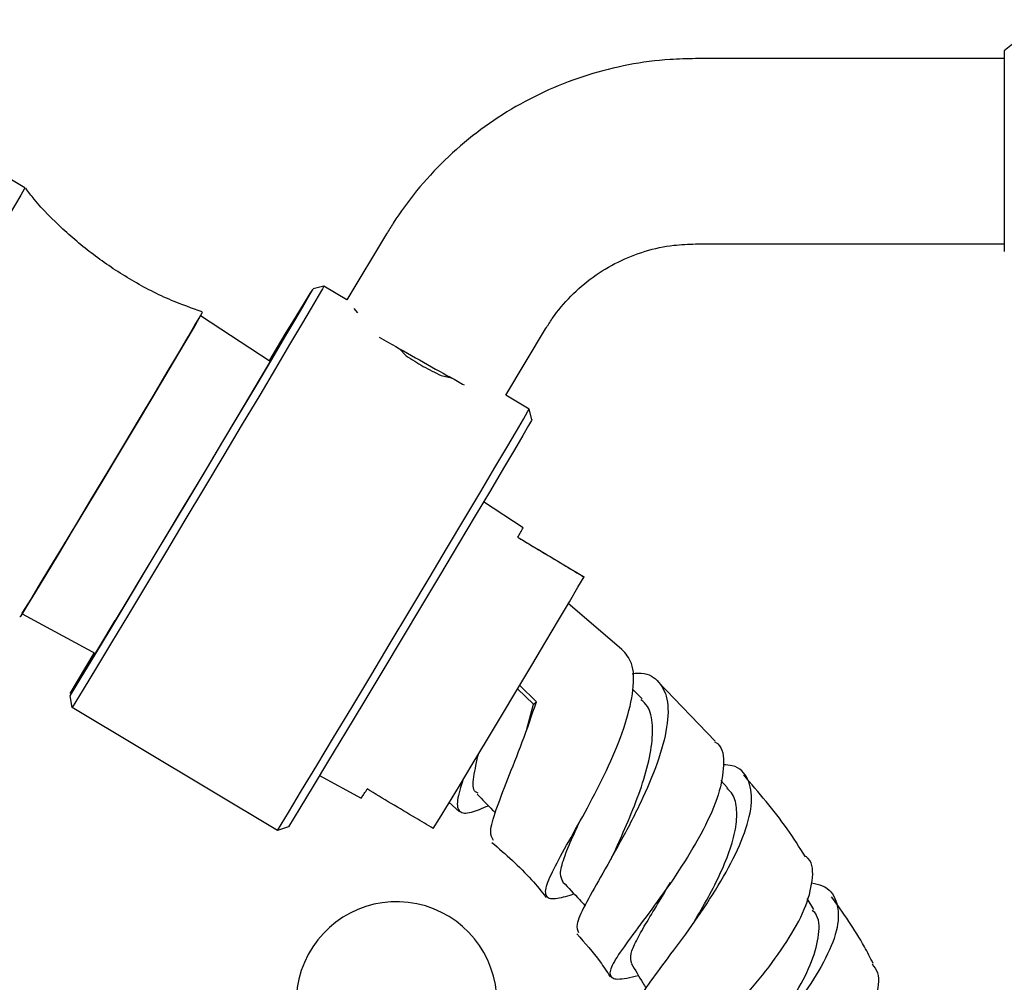
# Model space of a CAD drawing. Units: millimetres. Extents: x 3 to 1996, y 5 to 1995.
# Drawn here: x 422 to 486, y 977 to 1039 of the extents above; entities that cross this region are included whole.
import ezdxf

# ---------------------------------------------------------------- set-up
doc = ezdxf.new("R2010")
doc.units = ezdxf.units.MM

msp = doc.modelspace()

# ---------------------------------------------------------------- linework, layer by layer
at = {"color": 7, "linetype": 'Continuous', "lineweight": 25}
for p, q in [((485.919, 1036.385), (465.919, 1036.385)), ((485.919, 1036.885), (485.919, 1023.885)), ((422.479, 1028.009), (419.905, 1029.551)), ((445.911, 1025.047), (443.341, 1020.758)), ((465.919, 1024.385), (485.919, 1024.385)), ((441.839, 1021.658), (441.154, 1021.486)), ((443.342, 1020.758), (441.84, 1021.658)), ((443.783, 1020.194), (444.025, 1019.919)), ((438.36, 1016.778), (433.856, 1019.737)), ((453.636, 1014.591), (456.205, 1018.88)), ((446.748, 1017.598), (447.174, 1017.142)), ((449.44, 1015.866), (450.108, 1015.71)), ((455.137, 1013.693), (453.636, 1014.592)), ((455.309, 1013.007), (455.137, 1013.693)), ((454.758, 1006.003), (452.194, 1007.688)), ((458.671, 1002.834), (458.696, 1002.819)), ((461.14, 998.114), (457.656, 1001.11)), ((422.295, 1000.436), (427.044, 997.853)), ((425.408, 995.121), (428.333, 1000.005)), ((425.408, 995.278), (426.974, 997.891)), ((454.395, 995.575), (455.425, 994.571)), ((454.526, 995.817), (455.614, 994.738)), ((467.184, 992.176), (463.469, 996.042)), ((425.539, 994.366), (425.408, 995.121)), ((462.453, 994.915), (461.859, 995.52)), ((438.836, 986.402), (425.539, 994.366)), ((454.987, 992.968), (455.425, 994.571)), ((455.425, 994.571), (455.614, 994.738)), ((441.571, 989.954), (444.267, 988.488)), ((467.992, 989.165), (467.549, 989.631)), ((449.948, 988.242), (450.621, 987.608)), ((439.563, 986.643), (438.836, 986.402)), ((473.578, 981.284), (473.152, 981.993)), ((465.792, 980.44), (465.783, 980.427))]:
    msp.add_line(p, q, dxfattribs=at)
at = {"color": 7, "linetype": 'Continuous', "lineweight": 25, "flags": 128}
for points in [[(422.479, 1028.009), (422.434, 1027.921), (422.215, 1027.535), (421.818, 1026.854), (421.255, 1025.898), (420.543, 1024.694), (419.701, 1023.277), (418.755, 1021.688), (417.731, 1019.972), (416.659, 1018.179), (415.57, 1016.36), (414.494, 1014.568), (413.464, 1012.854), (412.508, 1011.268), (411.654, 1009.854), (410.927, 1008.655), (410.347, 1007.703), (409.931, 1007.028), (409.692, 1006.647), (409.632, 1006.563)], [(425.408, 995.121), (426.135, 996.316), (427.006, 997.753), (428.001, 999.402), (429.1, 1001.225), (430.278, 1003.183), (431.508, 1005.233), (432.765, 1007.328), (434.019, 1009.424), (435.244, 1011.473), (436.412, 1013.432), (437.497, 1015.255), (438.477, 1016.905), (439.328, 1018.343), (440.033, 1019.538), (440.576, 1020.464), (440.944, 1021.101), (441.131, 1021.435), (441.131, 1021.457), (440.944, 1021.169), (440.576, 1020.575), (440.033, 1019.689), (439.328, 1018.531), (438.477, 1017.126), (438.293, 1016.822)], [(441.839, 1021.658), (441.84, 1021.657), (441.748, 1021.48), (441.473, 1021), (441.022, 1020.225), (440.403, 1019.172), (439.63, 1017.864), (438.72, 1016.328), (437.69, 1014.596), (436.564, 1012.706), (435.365, 1010.697), (434.118, 1008.611), (432.85, 1006.493), (431.587, 1004.387), (430.356, 1002.338), (429.183, 1000.389), (428.093, 998.581), (427.109, 996.953), (426.252, 995.538), (425.539, 994.366)], [(433.975, 1019.958), (433.972, 1019.947), (433.839, 1019.707), (433.521, 1019.158), (433.027, 1018.317), (432.375, 1017.212), (431.583, 1015.879), (430.679, 1014.359), (429.69, 1012.702), (428.65, 1010.961), (427.59, 1009.193), (426.546, 1007.453), (425.551, 1005.798), (424.636, 1004.281), (423.832, 1002.951), (423.164, 1001.85), (422.653, 1001.014), (422.317, 1000.47), (422.165, 1000.236), (422.156, 1000.227)], [(422.285, 1000.441), (422.312, 1000.477), (422.505, 1000.781), (422.877, 1001.385), (423.416, 1002.268), (424.104, 1003.403), (424.919, 1004.752), (425.836, 1006.274), (426.824, 1007.918), (427.852, 1009.632), (428.887, 1011.36), (429.896, 1013.048), (430.845, 1014.641), (431.706, 1016.088), (432.449, 1017.342), (433.052, 1018.363), (433.494, 1019.118), (433.762, 1019.583), (433.847, 1019.743)], [(438.323, 1016.802), (438.625, 1017.291), (438.811, 1017.583), (438.811, 1017.563), (438.625, 1017.234), (438.258, 1016.605), (437.723, 1015.694), (437.035, 1014.53), (436.214, 1013.148), (435.286, 1011.589), (434.279, 1009.902), (433.224, 1008.136), (432.151, 1006.346), (431.095, 1004.586), (430.087, 1002.91), (429.157, 1001.367), (428.333, 1000.005)], [(438.836, 986.402), (439.548, 987.573), (440.406, 988.988), (441.39, 990.616), (442.48, 992.424), (443.653, 994.374), (444.884, 996.423), (446.147, 998.529), (447.415, 1000.647), (448.662, 1002.732), (449.861, 1004.742), (450.987, 1006.632), (452.016, 1008.363), (452.927, 1009.899), (453.7, 1011.207), (454.318, 1012.26), (454.77, 1013.035), (455.045, 1013.516), (455.137, 1013.692), (455.137, 1013.693)], [(455.309, 1013.007), (455.286, 1012.956), (455.099, 1012.623), (454.731, 1011.986), (454.188, 1011.059), (453.483, 1009.864), (452.631, 1008.426), (451.652, 1006.777), (450.566, 1004.953), (449.398, 1002.995), (448.174, 1000.945), (446.919, 998.85), (445.663, 996.754), (444.433, 994.705), (443.255, 992.747), (442.156, 990.923), (441.16, 989.275), (440.289, 987.837), (439.563, 986.643)], [(448.933, 986.519), (449.338, 987.179), (449.908, 988.117), (450.623, 989.298), (451.456, 990.678), (452.375, 992.206), (453.347, 993.826), (454.337, 995.478), (455.306, 997.1), (456.22, 998.632), (457.044, 1000.017), (457.748, 1001.204), (458.305, 1002.15), (458.696, 1002.819)], [(426.958, 997.9), (426.135, 996.509), (425.408, 995.278)]]:
    msp.add_lwpolyline(points, dxfattribs=at)
at = {"color": 7, "linetype": 'Continuous', "lineweight": 25}
for centre, radius, start, end in [((491.926, 1030.19), 8.995, 104.28444, 131.90102), ((445.013, 1011.108), 11.001, 328.66284, 332.35376), ((435.167, 994.671), 11.001, 325.80351, 329.49443), ((446.554, 975.285), 6.5, 0, 235.03493)]:
    msp.add_arc(centre, radius, start, end, dxfattribs=at)
for points, knots in [([(465.919, 1036.385), (465.368, 1036.373), (463.912, 1036.342), (461.566, 1036.026), (458.928, 1035.368), (456.384, 1034.404), (453.968, 1033.152), (451.715, 1031.628), (449.654, 1029.852), (447.848, 1027.883), (446.643, 1026.239), (446.052, 1025.278), (445.911, 1025.047)], [0, 0, 0, 0, 0.068773, 0.181658, 0.294583, 0.407508, 0.520433, 0.633357, 0.746282, 0.859207, 0.966227, 1, 1, 1, 1]), ([(433.953, 1019.989), (433.291, 1020.223), (431.719, 1020.777), (429.401, 1021.984), (427.039, 1023.532), (424.936, 1025.309), (423.436, 1026.801), (422.716, 1027.75), (422.537, 1027.987)], [0, 0, 0, 0, 0.1489763, 0.3533955, 0.5528043, 0.7472147, 0.9370001, 1, 1, 1, 1]), ([(456.205, 1018.88), (456.347, 1019.107), (456.825, 1019.867), (457.815, 1021.043), (459.253, 1022.281), (460.882, 1023.262), (462.649, 1023.955), (464.35, 1024.327), (465.45, 1024.368), (465.919, 1024.385)], [0, 0, 0, 0, 0.068809, 0.230804, 0.392953, 0.5551, 0.717247, 0.879392, 1, 1, 1, 1]), ([(445.432, 1018.34), (445.629, 1018.229), (446.38, 1017.807), (448.043, 1016.866), (449.81, 1015.871), (450.652, 1015.41), (450.944, 1015.251)], [0, 0, 0, 0, 0.123244, 0.469674, 0.816104, 1, 1, 1, 1]), ([(447.174, 1017.142), (447.542, 1016.903), (448.28, 1016.425), (449.053, 1016.052), (449.44, 1015.866)], [0, 0, 0, 0, 0.498955, 1, 1, 1, 1]), ([(454.379, 1005.405), (455.425, 1004.778), (456.857, 1003.92), (458.286, 1003.064), (458.671, 1002.834)], [0, 0, 0, 0, 0.730871, 1, 1, 1, 1]), ([(454.409, 1005.386), (455.454, 1004.76), (456.884, 1003.904), (458.312, 1003.049), (458.696, 1002.819)], [0, 0, 0, 0, 0.730871, 1, 1, 1, 1]), ([(458.06, 982.288), (457.667, 982.165), (456.755, 981.88), (456.17, 982.037), (456.197, 982.797), (456.873, 984.206), (457.966, 986.139), (459.245, 988.441), (460.476, 990.921), (461.449, 993.381), (461.951, 995.573), (461.925, 997.274), (461.392, 997.858), (461.149, 998.124)], [0, 0, 0, 0, 0.073015, 0.16961, 0.265291, 0.359155, 0.451279, 0.542645, 0.63446, 0.727629, 0.822524, 0.918938, 1, 1, 1, 1]), ([(461.806, 996.553), (461.939, 996.571), (462.678, 996.672), (463.52, 996.182), (464.183, 995.02), (464.145, 993.153), (463.508, 990.812), (462.401, 988.21), (461.054, 985.628), (459.726, 983.315), (458.7, 981.489), (458.126, 980.253), (458.272, 979.941), (458.339, 979.798)], [0, 0, 0, 0, 0.021583, 0.119516, 0.219137, 0.320231, 0.422086, 0.523715, 0.624213, 0.723109, 0.820583, 0.917455, 1, 1, 1, 1]), ([(452.838, 985.748), (452.741, 985.909), (452.535, 986.25), (452.95, 987.651), (453.721, 989.653), (454.715, 992.104), (455.314, 993.86), (455.614, 994.738)], [0, 0, 0, 0, 0.184613, 0.390907, 0.594579, 0.797141, 1, 1, 1, 1]), ([(460.811, 985.319), (460.886, 985.484), (461.224, 986.231), (461.888, 987.761), (462.609, 989.74), (463.088, 991.63), (463.179, 993.238), (462.964, 994.361), (462.537, 994.738), (462.387, 994.87)], [0, 0, 0, 0, 0.048366, 0.219033, 0.390416, 0.562373, 0.734632, 0.906882, 1, 1, 1, 1]), ([(467.158, 992.15), (467.228, 992.106), (467.681, 991.819), (467.813, 990.671), (467.499, 988.782), (466.487, 986.485), (465.057, 984.082), (463.456, 981.789), (461.967, 979.808), (460.846, 978.273), (460.279, 977.251), (460.453, 976.779), (461.11, 976.743), (461.952, 976.952), (462.214, 977.017)], [0, 0, 0, 0, 0.017648, 0.114587, 0.21169, 0.30821, 0.403407, 0.496859, 0.588694, 0.679592, 0.770658, 0.863032, 0.957329, 1, 1, 1, 1]), ([(451.843, 988.817), (451.778, 988.842), (451.479, 988.957), (451.508, 989.786), (451.752, 990.873), (451.873, 991.416)], [0, 0, 0, 0, 0.122365, 0.561279, 1, 1, 1, 1]), ([(462.149, 974.65), (462.082, 974.721), (461.899, 974.915), (462.451, 975.85), (463.561, 977.388), (465.071, 979.381), (466.673, 981.65), (468.127, 984.031), (469.189, 986.319), (469.673, 988.322), (469.393, 989.791), (468.708, 990.583), (467.921, 990.645), (467.719, 990.661)], [0, 0, 0, 0, 0.057541, 0.158349, 0.257841, 0.356379, 0.454952, 0.554521, 0.655575, 0.758043, 0.861314, 0.964476, 1, 1, 1, 1]), ([(473.033, 984.7), (472.647, 985.31), (471.463, 987.179), (470.014, 988.862), (469.038, 989.996)], [0, 0, 0, 0, 0.326323, 1, 1, 1, 1]), ([(450.879, 989.753), (450.719, 989.244), (450.398, 988.225), (450.57, 987.548), (451.218, 987.456), (452.111, 987.837), (452.506, 988.006)], [0, 0, 0, 0, 0.260599, 0.522131, 0.788994, 1, 1, 1, 1]), ([(448.933, 986.519), (448.548, 986.749), (447.121, 987.604), (445.691, 988.461), (444.646, 989.087)], [0, 0, 0, 0, 0.269129, 1, 1, 1, 1]), ([(451.775, 988.755), (452.11, 988.412), (452.504, 988.009), (452.897, 987.604), (452.956, 987.544)], [0, 0, 0, 0, 0.850007, 1, 1, 1, 1]), ([(465.793, 980.444), (465.804, 980.461), (466.113, 980.958), (466.755, 982.075), (467.577, 983.675), (468.214, 985.244), (468.584, 986.68), (468.613, 987.898), (468.403, 988.73), (468.056, 989.033), (467.948, 989.127)], [0, 0, 0, 0, 0.005301, 0.158658, 0.312493, 0.466758, 0.621302, 0.776005, 0.930686, 1, 1, 1, 1]), ([(457.353, 983.078), (457.266, 983.227), (457.082, 983.541), (457.364, 984.563), (457.835, 985.708), (458.238, 986.592), (458.374, 986.889)], [0, 0, 0, 0, 0.265512, 0.558187, 0.851135, 1, 1, 1, 1]), ([(452.727, 985.627), (453.621, 984.854), (454.891, 983.755), (455.939, 982.455), (456.249, 982.07)], [0, 0, 0, 0, 0.7044102, 1, 1, 1, 1]), ([(460.811, 985.318), (460.722, 985.128), (460.589, 984.847), (460.42, 984.542), (460.366, 984.444)], [0, 0, 0, 0, 0.677362, 1, 1, 1, 1]), ([(466.334, 970.203), (466.078, 970.161), (465.234, 970.024), (464.629, 970.11), (464.593, 970.608), (465.393, 971.619), (466.779, 973.091), (468.507, 974.938), (470.304, 977.034), (471.903, 979.227), (473.085, 981.362), (473.554, 983.192), (473.533, 984.342), (473.113, 984.673), (473.057, 984.717)], [0, 0, 0, 0, 0.041995, 0.13849, 0.234551, 0.329152, 0.422017, 0.513788, 0.605558, 0.698325, 0.792609, 0.888396, 0.985194, 1, 1, 1, 1]), ([(457.333, 983.061), (457.69, 982.682), (458.166, 982.179), (458.639, 981.671), (458.756, 981.544)], [0, 0, 0, 0, 0.751143, 1, 1, 1, 1]), ([(461.795, 977.769), (461.74, 977.957), (461.641, 978.298), (462.052, 979.223), (462.657, 980.306), (463.445, 981.591), (464.017, 982.561), (464.3, 983.04)], [0, 0, 0, 0, 0.237726, 0.429328, 0.620963, 0.812932, 1, 1, 1, 1]), ([(473.433, 983.013), (473.678, 982.961), (474.484, 982.788), (475.118, 981.903), (475.256, 980.406), (474.583, 978.442), (473.266, 976.221), (471.51, 973.937), (469.618, 971.809), (467.883, 970.002), (466.633, 968.653), (466.004, 967.854), (466.153, 967.676), (466.205, 967.613)], [0, 0, 0, 0, 0.043399, 0.142535, 0.24334, 0.345412, 0.447951, 0.549998, 0.650798, 0.750151, 0.848505, 0.946755, 1, 1, 1, 1]), ([(477.42, 977.791), (477.238, 978.152), (476.474, 979.664), (475.486, 981.052), (474.733, 982.109)], [0, 0, 0, 0, 0.238831, 1, 1, 1, 1]), ([(469.494, 971.786), (469.534, 971.838), (469.974, 972.405), (471.033, 973.77), (472.37, 975.737), (473.436, 977.727), (473.94, 979.491), (473.972, 980.704), (473.592, 981.136), (473.496, 981.246)], [0, 0, 0, 0, 0.018526, 0.201375, 0.384935, 0.568988, 0.753207, 0.937285, 1, 1, 1, 1]), ([(458.228, 979.702), (458.753, 979.117), (459.539, 978.239), (460.176, 977.254), (460.388, 976.926)], [0, 0, 0, 0, 0.666687, 1, 1, 1, 1]), ([(461.769, 977.763), (462.014, 977.354), (462.328, 976.828), (462.642, 976.3), (462.712, 976.182)], [0, 0, 0, 0, 0.776246, 1, 1, 1, 1]), ([(477.357, 977.758), (477.49, 977.573), (477.896, 977.007), (477.657, 975.576), (476.736, 973.632), (475.133, 971.518), (473.171, 969.458), (471.151, 967.61), (469.383, 966.1), (468.127, 964.994), (467.556, 964.3), (467.875, 964.007), (468.55, 963.99), (469.302, 964.073), (469.41, 964.084)], [0, 0, 0, 0, 0.046948, 0.143277, 0.239743, 0.335553, 0.430013, 0.522823, 0.614259, 0.705157, 0.79659, 0.889471, 0.984083, 1, 1, 1, 1])]:
    msp.add_open_spline(points, degree=3, knots=knots, dxfattribs=at)

doc.saveas('drawing.dxf')
